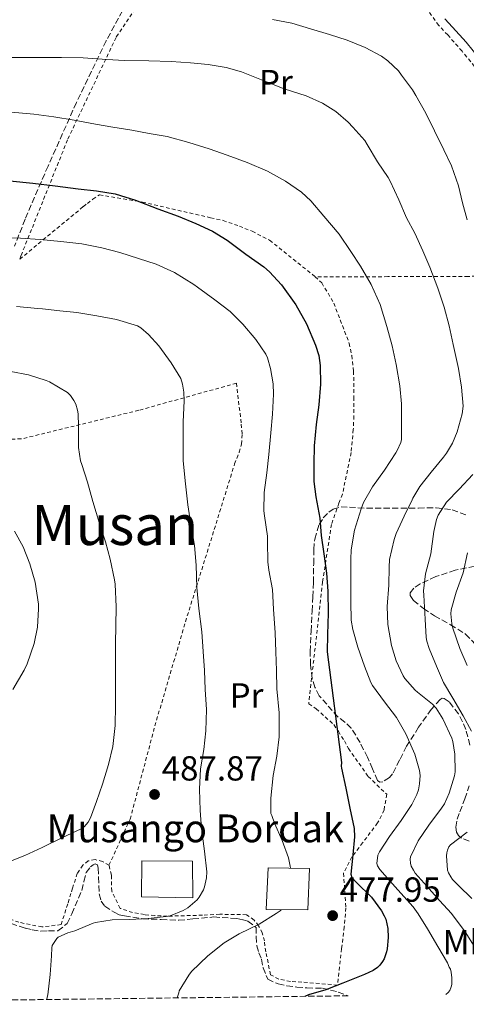
# Model space of a CAD drawing. Units: metres. Extents: x 583177 to 586602, y 4761325 to 4763680.
# Drawn here: x 584507 to 584635, y 4761340 to 4761623 of the extents above; entities that cross this region are included whole.
import ezdxf
from ezdxf.enums import TextEntityAlignment as Align

# ---------------------------------------------------------------- set-up
doc = ezdxf.new("R2010")
doc.units = ezdxf.units.M
doc.header["$MEASUREMENT"] = 0
doc.linetypes.add('DGN Style 2', pattern=[1.739922, 1.043953, -0.695969])
doc.linetypes.add('DGN Style 3', pattern=[2.435891, 1.739922, -0.695969])
for name, color, linetype, lineweight in [('Cauce lineal', 142, 'Continuous', 13), ('Cota de punto acotado terreno', 7, 'Continuous', 0), ('Curva de nivel directora', 30, 'Continuous', 30), ('Curva de nivel intermedia', 30, 'Continuous', 0), ('Edificio', 1, 'Continuous', 13), ('Etiqueta de uso rústico', 92, 'Continuous', 0), ('Punto acotado terreno (símbolo)', 7, 'Continuous', 0), ('Tela metálica o alambrada', 7, 'DGN Style 2', 0), ('Texto de Borda', 7, 'Continuous', 0), ('Texto de Área (paraje) menor', 7, 'Continuous', 0), ('Zona arbolada', 92, 'DGN Style 3', 0)]:
    doc.layers.add(name, color=color, linetype=linetype, lineweight=lineweight)
doc.styles.add('Style-Arial', font='arial.ttf')

# ---------------------------------------------------------------- blocks, each defined once
blk = doc.blocks.new('5PATER')
at = {"layer": 'Cauce lineal', "linetype": 'Continuous', "lineweight": 0}
h = blk.add_hatch(color=51, dxfattribs=at)
edge = h.paths.add_edge_path()
edge.add_ellipse((0, 0), major_axis=(-0.11, -0.111), ratio=0.999422, start_angle=0, end_angle=360)

msp = doc.modelspace()

# ---------------------------------------------------------------- linework, layer by layer
at = {"layer": 'Curva de nivel directora', "color": 30, "linetype": 'Continuous', "lineweight": 30, "elevation": 475, "flags": 128}
for points in [[(584503.85, 4761576.59), (584510.41, 4761575.9), (584516.89, 4761575.12), (584523.48, 4761574.33), (584528.8, 4761573.76), (584534.17, 4761572.86), (584540.01, 4761571.02), (584546.46, 4761568.57), (584552.33, 4761566.43), (584557.39, 4761564.31), (584562.19, 4761562.12), (584566.38, 4761559.51), (584571.77, 4761555.51), (584577, 4761551.83), (584578.59, 4761550.38), (584582.04, 4761546.67), (584586.14, 4761540.92), (584589.21, 4761535.42), (584591.87, 4761529.34), (584592.75, 4761526.36), (584593.16, 4761523.5), (584593.24, 4761518.07)], [(584593.24, 4761518.07), (584592.76, 4761512.12), (584592.06, 4761506.46), (584591.42, 4761500.32), (584591.39, 4761495.2), (584591.37, 4761490.11), (584591.96, 4761485.63), (584593.1, 4761479.55), (584593.47, 4761474.56), (584594.19, 4761469.24), (584594.97, 4761463.68), (584595.42, 4761458.51), (584595.43, 4761452.22), (584595.27, 4761446.04), (584595.18, 4761441.04), (584599.31, 4761409.21), (584599.21, 4761408.16), (584599.31, 4761407.58), (584600.57, 4761401.85), (584601.71, 4761396.08), (584602.91, 4761390.24), (584603.02, 4761387.85), (584602.59, 4761382.62), (584601.95, 4761377.07), (584602.3, 4761376.11), (584602.73, 4761375.56), (584603.63, 4761374.68), (584607.9, 4761370.4), (584610.86, 4761366.51), (584611.64, 4761365.12), (584612.04, 4761364.12), (584612.63, 4761361.45), (584612.78, 4761358.81), (584612.49, 4761355.61), (584612.3, 4761354.75), (584611.56, 4761352.7), (584611.13, 4761351.93), (584610.3, 4761350.83), (584609.64, 4761350.19), (584608.42, 4761349.37), (584605.93, 4761348.19), (584599.72, 4761345.71), (584594.76, 4761343.82), (584589.83, 4761342.38), (584588.78, 4761341.9)]]:
    msp.add_lwpolyline(points, dxfattribs=at)
at = {"layer": 'Curva de nivel intermedia', "color": 30, "linetype": 'Continuous', "lineweight": 0, "flags": 128}
for points, elevation in [([(584579.42, 4761623.05), (584585, 4761621.95), (584590.34, 4761620.33), (584595.88, 4761618.73), (584600.9, 4761617.1), (584606.14, 4761614.99), (584610.86, 4761612.43), (584612.62, 4761611.16), (584615.69, 4761608.23), (584616.63, 4761607.02), (584619.77, 4761602.83), (584620.7, 4761601.19), (584623.59, 4761596.11), (584626.09, 4761591), (584628.73, 4761585.55), (584630.95, 4761580.94), (584632.95, 4761575.16), (584634.14, 4761570.25), (584635.45, 4761565.34)], 460), ([(584629.02, 4761623.18), (584631.29, 4761620.79), (584635.19, 4761616.5), (584639.21, 4761611.53)], 455), ([(584501.27, 4761612.06), (584506.68, 4761612.11), (584512.78, 4761612.11), (584518.71, 4761612.11), (584524.92, 4761611.96), (584531.75, 4761611.47), (584536.87, 4761611.27), (584543.83, 4761611.11), (584550.31, 4761610.97), (584555.85, 4761610.6), (584560.97, 4761610.04), (584566.14, 4761609.26), (584570.54, 4761607.99), (584576.78, 4761605.51), (584582.79, 4761603.1), (584589.1, 4761601.03), (584593.8, 4761598.94), (584597.72, 4761596.51), (584601.27, 4761593.51), (584602.62, 4761592.06), (584606.02, 4761588.22), (584606.74, 4761587.08), (584609.64, 4761582.11), (584612.79, 4761577.55), (584613.35, 4761576.47), (584615.77, 4761571.15), (584618.01, 4761565.91), (584620.44, 4761561.53), (584622.74, 4761556.49), (584624.74, 4761551.74), (584627, 4761545.75), (584628.84, 4761540.23), (584630.28, 4761534.89), (584631.48, 4761529.45), (584632.98, 4761522.57), (584633.83, 4761517.18), (584634.31, 4761511.71), (584634.04, 4761509.5), (584632.65, 4761504.35), (584631.29, 4761501.1), (584629.56, 4761498.2), (584628.66, 4761497.07), (584625.11, 4761492.78), (584621.88, 4761488.62), (584619.89, 4761485.27), (584619.7, 4761484.81), (584617.37, 4761480.07), (584615.03, 4761475.1), (584614.47, 4761473.34), (584613.16, 4761467.58), (584613, 4761465.42), (584612.89, 4761460.27), (584612.45, 4761454.12), (584612.69, 4761448.89), (584613.72, 4761442.84), (584615.06, 4761438.49), (584617.06, 4761434.12), (584617.57, 4761433.34), (584620.53, 4761430.04), (584621.19, 4761429.48), (584625.54, 4761425.96), (584626.53, 4761424.83), (584628.49, 4761421.8), (584631.09, 4761416.24), (584631.4, 4761415.2), (584631.91, 4761411.64), (584632.07, 4761406.54), (584631.86, 4761405.39), (584630.34, 4761400.36)], 465), ([(584504.26, 4761596.36), (584510.74, 4761595.74), (584516.47, 4761594.97), (584522.34, 4761594.04), (584528.46, 4761592.86), (584533.5, 4761592.04), (584538.97, 4761591.15), (584543.96, 4761590.25), (584549.1, 4761589.32), (584555.35, 4761587.64), (584561.24, 4761585.8), (584566.39, 4761584.03), (584572.12, 4761581.85), (584577.99, 4761579.34), (584583.18, 4761576.55), (584587.83, 4761573.29), (584590.47, 4761570.86), (584594.23, 4761566.39), (584598.65, 4761561.26), (584601.99, 4761556.28), (584604.81, 4761552.06), (584607.88, 4761546.81), (584610.46, 4761540.99), (584612.39, 4761534.67), (584613.88, 4761529.11), (584615.06, 4761523.75), (584616.06, 4761517.56), (584616.55, 4761512.43), (584616.63, 4761507.32), (584616.61, 4761502.17), (584616.41, 4761501.34), (584615.38, 4761498.97), (584614.98, 4761498.31), (584611.67, 4761493.34), (584608.21, 4761488.57), (584605.62, 4761484.03), (584605, 4761482.2), (584603.06, 4761476.11), (584602.05, 4761470.38), (584601.97, 4761467.76), (584601.97, 4761465.82), (584601.97, 4761460.73)], 470), ([(584501.43, 4761560.24), (584506.95, 4761560.14), (584512.52, 4761559.69), (584518.52, 4761559.13), (584524.57, 4761558.46), (584530.33, 4761557.29), (584535.5, 4761555.93), (584540.89, 4761554.22), (584545.98, 4761552.64), (584551.21, 4761550.22), (584556.76, 4761546.72), (584557.83, 4761545.95), (584562.81, 4761542.38), (584567.22, 4761539.02), (584570.9, 4761535.39), (584574.68, 4761530.89), (584577.5, 4761526.71), (584577.98, 4761525.64), (584578.89, 4761522.62), (584579.62, 4761518.19), (584579.73, 4761515.23), (584579.41, 4761509.4), (584578.97, 4761504.06), (584578.41, 4761497.8), (584577.81, 4761492.59), (584577.05, 4761486.88), (584576.93, 4761481.6), (584577.16, 4761480.22), (584578.05, 4761474.32), (584578.04, 4761472.67), (584578.09, 4761466.94), (584578.44, 4761464.6), (584579.49, 4761458.99), (584579.77, 4761453.31), (584580.25, 4761446.51), (584580.45, 4761441.04), (584580.58, 4761435.66), (584580.73, 4761430.4), (584581.32, 4761423.53), (584581.32, 4761416.54), (584580.65, 4761410.99), (584579.61, 4761405.42), (584578.92, 4761398.89), (584579, 4761394.48), (584579.27, 4761393.92), (584579.99, 4761391.74), (584582.21, 4761386.76), (584584.04, 4761381.74), (584584.58, 4761379.37), (584584.62, 4761378.77)], 480), ([(584505.72, 4761540.46), (584511.86, 4761539.9), (584513.21, 4761539.76), (584518.18, 4761539.21), (584523.16, 4761538.67), (584528.89, 4761537.71), (584534.57, 4761536.65), (584540.57, 4761534.83), (584541.53, 4761534.25), (584543.74, 4761532.4), (584546.68, 4761529.13), (584550.3, 4761524.2), (584553.03, 4761519.69), (584553.56, 4761518.08), (584553.94, 4761515.76), (584554.02, 4761513.24), (584553.69, 4761507.21), (584553.69, 4761501.39), (584553.77, 4761495.98), (584554.39, 4761489.39), (584555.08, 4761483.36), (584555.91, 4761477.72), (584556.97, 4761471.63), (584557.45, 4761465.95), (584557.7, 4761459.53), (584558.2, 4761453.56), (584559.13, 4761446.81), (584559.49, 4761441.13), (584559.86, 4761435.64), (584560.1, 4761430.2), (584560.41, 4761424.48), (584560.28, 4761418.28), (584559.65, 4761412.94), (584558.71, 4761407.41), (584558.44, 4761401.53), (584558.6, 4761395.34), (584559.05, 4761390.25), (584559.83, 4761383.73), (584560.53, 4761377.69), (584560.42, 4761376), (584559.86, 4761373.42), (584559.54, 4761372.54), (584558.37, 4761370.46), (584557.73, 4761369.71), (584555.06, 4761367.37), (584553.77, 4761366.64), (584549.99, 4761365.1), (584548.81, 4761364.88), (584543.69, 4761364.33), (584538.37, 4761363.97), (584533.27, 4761363.92), (584528.52, 4761363.2), (584527.78, 4761362.97), (584522.55, 4761360.73), (584520.49, 4761360.16), (584517.73, 4761358.91), (584517.33, 4761358.54), (584516.01, 4761356.56), (584515.89, 4761355.9), (584515.8, 4761353.58), (584515.43, 4761348.21), (584514.79, 4761342.37), (584514.6, 4761341.65), (584514.48, 4761340.98)], 485), ([(584504.14, 4761521.69), (584509.19, 4761520.75), (584514.33, 4761519.16), (584515.3, 4761518.72), (584520.47, 4761515.68), (584521.29, 4761514.83), (584522.3, 4761513.39), (584522.79, 4761512.32), (584523.29, 4761510.62), (584523.46, 4761509.52), (584523.56, 4761505.95), (584523.64, 4761499.87), (584524.2, 4761496.01)], 490), ([(584524.2, 4761496.01), (584524.53, 4761494.97), (584526.17, 4761489.87), (584527.7, 4761484.33), (584529.62, 4761477.95), (584531.33, 4761472.67), (584532.74, 4761467.74), (584533.96, 4761461.77), (584534.17, 4761460.48), (584534.44, 4761453.96), (584534.33, 4761448.52), (584534.26, 4761443.49), (584534.26, 4761438.38), (584534.26, 4761431.69), (584534.26, 4761425.57), (584534.2, 4761419.87), (584533.46, 4761413.77), (584532.28, 4761408.64), (584530.5, 4761402.93), (584528.74, 4761398.01), (584527.03, 4761393.29), (584526.36, 4761392.05), (584525.22, 4761390.67), (584524.33, 4761390.11), (584518.97, 4761387.58), (584513.13, 4761384.77), (584508.13, 4761382.4), (584502.61, 4761380.25)], 490), ([(584637.08, 4761492.12), (584633.19, 4761487.91), (584629.54, 4761484.09), (584627.11, 4761480.36), (584626.65, 4761479.1), (584625.86, 4761475.71), (584625, 4761469.28), (584623.48, 4761463.48), (584622.89, 4761458.65), (584623, 4761457.4), (584623.38, 4761450.49), (584623.64, 4761445.21)], 460), ([(584505.16, 4761475.81), (584507.65, 4761471.23), (584509.57, 4761466.4), (584511.17, 4761461.1), (584512.09, 4761454.8), (584512.09, 4761453.41), (584511.75, 4761448.17), (584510.81, 4761443.45), (584508.82, 4761437.55), (584507.93, 4761435.76), (584504.69, 4761430.19)], 495), ([(584635.62, 4761469.51), (584634.33, 4761463.8), (584632.33, 4761458.2), (584630.89, 4761453.16), (584630.79, 4761451.98), (584631.08, 4761449.07), (584631.37, 4761447.88), (584633.33, 4761442.01), (584635.46, 4761437.1)], 455), ([(584601.97, 4761460.73), (584601.97, 4761455.45), (584602.12, 4761450.2), (584602.53, 4761447.5), (584603.97, 4761442.38), (584605.89, 4761436.92), (584607.73, 4761432.2), (584608.25, 4761431.32), (584611.69, 4761426.65), (584615.16, 4761422.14), (584617.8, 4761417.48), (584620.39, 4761411.61), (584621.77, 4761406.94), (584621.91, 4761405.44), (584621.81, 4761403.08), (584621.48, 4761401.29), (584621.01, 4761400), (584619.53, 4761397.08), (584616.49, 4761392.54), (584613.11, 4761387.93), (584610.23, 4761383.53), (584609.8, 4761382.54), (584609.46, 4761380.14), (584609.67, 4761379.47), (584610.37, 4761378.4), (584611.77, 4761376.78), (584615.57, 4761372.52), (584619.94, 4761367.71), (584621.37, 4761365.63), (584624.02, 4761361.34), (584627.08, 4761356.28), (584629.81, 4761351.52), (584630.31, 4761350.27), (584630.69, 4761349.68), (584630.9, 4761348.88), (584631.09, 4761347.2), (584631.04, 4761345.34), (584630.9, 4761344.6), (584630.45, 4761343.6), (584629.97, 4761342.99), (584629.35, 4761342.41), (584629.33, 4761342.4)], 470), ([(584623.64, 4761445.21), (584623.85, 4761444.09), (584624.53, 4761442.04), (584626.69, 4761436.92), (584628.69, 4761432.27), (584631.32, 4761427.69), (584634.33, 4761422.65), (584636.73, 4761418.25)], 460), ([(584630.34, 4761400.36), (584628.93, 4761397.26), (584628.12, 4761396.06), (584624.49, 4761391.15), (584621.37, 4761386.7), (584619.13, 4761382.09), (584619.05, 4761381.34), (584619.14, 4761380.19), (584619.37, 4761379.39), (584619.99, 4761378.17), (584620.55, 4761377.36), (584623.13, 4761374.44), (584627.57, 4761369.52), (584630.97, 4761365.76), (584634.92, 4761360.48), (584638.02, 4761355.6), (584641.09, 4761351.4), (584643.83, 4761347), (584644.45, 4761345.52), (584645.01, 4761343.5), (584645.11, 4761342.6)], 465), ([(584635.48, 4761389.12), (584630.71, 4761385.53), (584630.25, 4761384.94), (584629.78, 4761383.93), (584629.62, 4761383.18), (584629.56, 4761382.36), (584629.83, 4761378.24), (584630.1, 4761377.47), (584630.74, 4761376.25), (584631.29, 4761375.53), (584633, 4761373.77), (584636.82, 4761370.08)], 460), ([(584581.95, 4761366.83), (584581.61, 4761366.51), (584580.52, 4761365.73), (584575.57, 4761362.72), (584569.88, 4761359.85), (584565.49, 4761357.26), (584560.79, 4761353.57), (584556.13, 4761349.02), (584555.33, 4761348.01), (584552.61, 4761343.44), (584552.5, 4761342.91), (584552.04, 4761341.45)], 480)]:
    msp.add_lwpolyline(points, dxfattribs=dict(at, elevation=elevation))
at = {"layer": 'Edificio', "color": 1, "linetype": 'Continuous', "lineweight": 13}
for points in [[(584556.38, 4761380.8, 488.91), (584556.54, 4761370.3, 488.91), (584541.72, 4761370.53, 488.91), (584541.88, 4761380.91, 488.87)], [(584590.07, 4761378.67, 483.61), (584589.66, 4761366.79, 483.61), (584577.64, 4761366.86, 483.61), (584578.22, 4761378.89, 483.59)]]:
    msp.add_polyline3d(points, close=True, dxfattribs=at)
at = {"layer": 'Edificio', "color": 51, "linetype": 'Continuous', "lineweight": 13}
for points in [[(584556.54, 4761370.3, 488.91), (584541.72, 4761370.53, 488.91), (584541.88, 4761380.91, 488.87), (584556.38, 4761380.8, 488.91), (584556.54, 4761370.3, 488.91)], [(584589.66, 4761366.79, 483.61), (584577.64, 4761366.86, 483.61), (584578.22, 4761378.89, 483.59), (584590.07, 4761378.67, 483.61), (584589.66, 4761366.79, 483.61)]]:
    msp.add_polyline3d(points, dxfattribs=at)
at = {"layer": 'Tela metálica o alambrada', "color": 7, "linetype": 'DGN Style 2', "lineweight": 0}
for points in [[(584506.67, 4761554.05, 481.37), (584507.07, 4761555.13, 481.05), (584520.54, 4761588.64, 471.53), (584534.49, 4761618.03, 463.15), (584549.52, 4761640.59, 455.47), (584559.71, 4761650.51, 452.12), (584589.27, 4761661.74, 449.59)], [(584649.58, 4761575.48, 455.56), (584645.6, 4761591.86, 455.85), (584637.6, 4761609.54, 455.72), (584634.01, 4761613.91, 455.96), (584629.9, 4761618.57, 455.98), (584627.31, 4761621.35, 455.93), (584624.22, 4761625.59, 455.9)], [(584649.58, 4761575.48, 455.56), (584648.76, 4761562.31, 456.83), (584648.75, 4761558.51, 457.1), (584648.67, 4761556.09, 457.29), (584648.33, 4761554.09, 457.63), (584647.56, 4761552.23, 457.79), (584646.16, 4761550.78, 458.35), (584641.42, 4761549.43, 460.07), (584635.77, 4761549.05, 461.37), (584612.68, 4761549.02, 469.39), (584591.72, 4761549, 474.17)], [(584506.67, 4761554.05, 481.37), (584524.2, 4761568.52, 476.12), (584525, 4761569.23, 475.82), (584526.17, 4761570.12, 475.5), (584527.71, 4761571.29, 475.18), (584529.63, 4761572.54, 474.87), (584542.01, 4761570.46, 474.71), (584561.63, 4761565.99, 473.69), (584565.23, 4761565.19, 473.37), (584569.9, 4761563.56, 472.99), (584573.61, 4761562.09, 472.99), (584578.62, 4761559.5, 473.03), (584591.72, 4761549, 474.17)], [(584591.72, 4761549, 474.17), (584593.64, 4761547.21, 474.27), (584597.1, 4761541.43, 474.25), (584601.53, 4761529.82, 473.95), (584602.25, 4761526.31, 473.9), (584602.8, 4761521.82, 473.88), (584602.89, 4761514.33, 473.69), (584602.87, 4761508.91, 473.66), (584602.7, 4761505.02, 473.53), (584602.09, 4761498.43, 473.48), (584599.59, 4761486.43, 473.08), (584598.59, 4761483.85, 473.08), (584596.43, 4761477.74, 473.35), (584593.87, 4761461.16, 475.05), (584589.87, 4761426.09, 477.39), (584592.04, 4761424.62, 477.32), (584597.13, 4761420.09, 475.07), (584598.41, 4761418.17, 474.81), (584600.15, 4761415.4, 474.71), (584601.32, 4761413.23, 474.73), (584607, 4761405.18, 473.69), (584612.33, 4761400.04, 473.64), (584611.55, 4761395.53, 474.25), (584609.72, 4761391.79, 474.39), (584605.4, 4761386.12, 474.78), (584602.31, 4761382.04, 475.18), (584599.9, 4761377.36, 475.67), (584600.59, 4761367.37, 477.5), (584600.12, 4761361.89, 477.96), (584599.35, 4761355.61, 477.18), (584598.15, 4761345.15, 475.27), (584587.88, 4761345.98, 474.83), (584584.6, 4761346.22, 475.39), (584581.24, 4761346.85, 476.27), (584578.89, 4761348.14, 477.02), (584577.51, 4761354.75, 478.92), (584577.11, 4761357.84, 479.15), (584576.52, 4761360.14, 479.88), (584575.46, 4761362.21, 480.49), (584574.17, 4761363.85, 480.91), (584571.98, 4761365.39, 481.4), (584564.25, 4761365.53, 482.44), (584559.32, 4761365.25, 483.03), (584549.15, 4761364.97, 484.55), (584545.59, 4761365.13, 485.34), (584542.57, 4761365.42, 485.8), (584539.15, 4761366.03, 486.33), (584535.58, 4761367.23, 487.07), (584533.15, 4761372.19, 488.15), (584533.07, 4761376.81, 488.39), (584532.38, 4761379.63, 488.39)], [(584532.38, 4761379.63, 488.39), (584538.47, 4761392.89, 488.62), (584545.59, 4761419.74, 488.22), (584554.41, 4761449.72, 486.3), (584568.54, 4761495.12, 482.59), (584569.88, 4761498.48, 482.6), (584570.55, 4761500.83, 482.6), (584570.71, 4761503.82, 482.6), (584570.43, 4761506.96, 482.6), (584569.05, 4761518.35, 483.07), (584540.97, 4761510.57, 486.7), (584507.13, 4761502.32, 491.85), (584496.14, 4761502.14, 493.39), (584488.65, 4761514.96, 490.15)], [(584532.38, 4761379.63, 488.39), (584530.55, 4761380.72, 488.38), (584528.36, 4761381.26, 488.51), (584526.39, 4761380.88, 488.65), (584524.87, 4761379.68, 488.6), (584523.26, 4761377.28, 488.46), (584521.88, 4761373.01, 487.59), (584521.43, 4761371.49, 487.35), (584520.51, 4761368.51, 486.83), (584518.59, 4761362.56, 485.5), (584513.07, 4761361.87, 485.51), (584506.43, 4761363.21, 485.85), (584487.4, 4761369.92, 488.71), (584460.3, 4761376.05, 492.06), (584447.16, 4761380.64, 495.11), (584447.77, 4761388.94, 497.83), (584449.47, 4761395.76, 499.39), (584450.59, 4761399.62, 500.07), (584454.66, 4761421.86, 502.21)]]:
    msp.add_polyline3d(points, dxfattribs=at)
at = {"layer": 'Zona arbolada', "color": 92, "linetype": 'DGN Style 3', "lineweight": 0}
for points in [[(584537.44, 4761627.69, 463.9), (584531.58, 4761616.89, 468.22), (584523.01, 4761599.12, 474.63), (584514.84, 4761580.84, 480.91), (584508.23, 4761565.57, 485.38), (584505.2, 4761557.75, 487.25)], [(584537.44, 4761627.69, 463.9), (584531.58, 4761616.89, 468.22), (584523.01, 4761599.12, 474.63), (584514.84, 4761580.84, 480.91), (584508.23, 4761565.57, 485.38), (584505.2, 4761557.75, 487.25)], [(584636.27, 4761414.2, 466.31), (584635.12, 4761418.71, 466.22), (584634.19, 4761420.95, 466.43), (584632.95, 4761423.2, 466.87), (584630.32, 4761426.66, 468), (584628.9, 4761427.63, 468.61), (584628.25, 4761427.69, 468.89), (584627.67, 4761427.37, 469.13), (584625.15, 4761424.5, 470.14), (584621.52, 4761419.34, 471.58), (584618.07, 4761413.88, 473.21), (584616.05, 4761409.92, 474.59), (584614.03, 4761405.96, 475.96), (584613.1, 4761404.89, 476.31), (584611.19, 4761403.67, 476.83), (584610.32, 4761403.58, 477.09), (584609.71, 4761404.04, 477.35), (584608.22, 4761407.37, 478.52), (584606.79, 4761410.72, 479.61), (584604.64, 4761414.93, 480.19), (584602.14, 4761419.12, 480.49), (584600.27, 4761420.81, 480.83), (584598.27, 4761422.32, 481.18), (584592.92, 4761428.39, 482.3), (584591.67, 4761430.86, 482.67), (584590.89, 4761433.4, 482.93), (584590.35, 4761437.25, 483.09), (584590.33, 4761441.12, 483.18), (584590.57, 4761446.95, 483.34), (584590.84, 4761452.78, 483.47), (584591.05, 4761456.87, 483.5), (584591.27, 4761460.96, 483.42), (584591.3, 4761466.39, 482.97), (584591.32, 4761470.52, 482.33), (584591.61, 4761473.52, 481.72), (584592.88, 4761477.69, 480.6), (584594.04, 4761479.57, 479.97), (584595.64, 4761481.26, 479.31), (584596.89, 4761482.11, 478.84), (584599.19, 4761482.8, 477.95), (584606.57, 4761482.38, 475.27), (584611.49, 4761482.36, 473.89), (584616.38, 4761482.35, 472.41), (584621.48, 4761482.44, 470.55), (584626.52, 4761482.52, 468.62), (584631.17, 4761481.93, 466.78), (584635.63, 4761480.28, 464.95)], [(584636.27, 4761414.2, 466.31), (584635.12, 4761418.71, 466.22), (584634.19, 4761420.95, 466.43), (584632.95, 4761423.2, 466.87), (584630.32, 4761426.66, 468), (584628.9, 4761427.63, 468.61), (584628.25, 4761427.69, 468.89), (584627.67, 4761427.37, 469.13), (584625.15, 4761424.5, 470.14), (584621.52, 4761419.34, 471.58), (584618.07, 4761413.88, 473.21), (584616.05, 4761409.92, 474.59), (584614.03, 4761405.96, 475.96), (584613.1, 4761404.89, 476.31), (584611.19, 4761403.67, 476.83), (584610.32, 4761403.58, 477.09), (584609.71, 4761404.04, 477.35), (584608.22, 4761407.37, 478.52), (584606.79, 4761410.72, 479.61), (584604.64, 4761414.93, 480.19), (584602.14, 4761419.12, 480.49), (584600.27, 4761420.81, 480.83), (584598.27, 4761422.32, 481.18), (584592.92, 4761428.39, 482.3), (584591.67, 4761430.86, 482.67), (584590.89, 4761433.4, 482.93), (584590.35, 4761437.25, 483.09), (584590.33, 4761441.12, 483.18), (584590.57, 4761446.95, 483.34), (584590.84, 4761452.78, 483.47), (584591.05, 4761456.87, 483.5), (584591.27, 4761460.96, 483.42), (584591.3, 4761466.39, 482.97), (584591.32, 4761470.52, 482.33), (584591.61, 4761473.52, 481.72), (584592.88, 4761477.69, 480.6), (584594.04, 4761479.57, 479.97), (584595.64, 4761481.26, 479.31), (584596.89, 4761482.11, 478.84), (584599.19, 4761482.8, 477.95), (584606.57, 4761482.38, 475.27), (584611.49, 4761482.36, 473.89), (584616.38, 4761482.35, 472.41), (584621.48, 4761482.44, 470.55), (584626.52, 4761482.52, 468.62), (584631.17, 4761481.93, 466.78), (584635.63, 4761480.28, 464.95)], [(584637.69, 4761465.69, 461.93), (584632.03, 4761464.55, 463.29), (584626.43, 4761462.72, 464.59), (584621.99, 4761460.62, 465.5), (584620.15, 4761459.36, 465.78), (584619.11, 4761458.04, 465.82), (584619.07, 4761457.25, 465.64), (584620.02, 4761455.79, 464.89), (584622.93, 4761453.56, 463.29), (584626.12, 4761451.42, 461.98), (584630.68, 4761448.83, 460.68), (584635.03, 4761446.16, 459.5), (584639.22, 4761441.72, 458.25)], [(584637.69, 4761465.69, 461.93), (584632.03, 4761464.55, 463.29), (584626.43, 4761462.72, 464.59), (584621.99, 4761460.62, 465.5), (584620.15, 4761459.36, 465.78), (584619.11, 4761458.04, 465.82), (584619.07, 4761457.25, 465.64), (584620.02, 4761455.79, 464.89), (584622.93, 4761453.56, 463.29), (584626.12, 4761451.42, 461.98), (584630.68, 4761448.83, 460.68), (584635.03, 4761446.16, 459.5)], [(584635.03, 4761446.16, 459.5), (584639.22, 4761441.72, 458.25)], [(584636.06, 4761386.52, 465.88), (584633.9, 4761387.47, 466.76), (584633.01, 4761388.17, 467.13), (584632.41, 4761389.13, 467.42), (584632.19, 4761390.59, 467.66), (584632.64, 4761392.85, 467.87), (584633.4, 4761395.05, 468.04), (584634.81, 4761398.73, 468.35), (584636.11, 4761402.44, 468.52)], [(584636.06, 4761386.52, 465.88), (584633.9, 4761387.47, 466.76), (584633.01, 4761388.17, 467.13), (584632.41, 4761389.13, 467.42), (584632.19, 4761390.59, 467.66), (584632.64, 4761392.85, 467.87), (584633.4, 4761395.05, 468.04), (584634.81, 4761398.73, 468.35), (584636.11, 4761402.44, 468.52)], [(584501.94, 4761363.67, 489.52), (584508.33, 4761361.51, 489.08), (584510.24, 4761361.05, 489.01), (584512.8, 4761360.64, 489.01), (584514.98, 4761360.78, 489.06), (584517.68, 4761360.76, 489.16), (584520.37, 4761362.85, 489.38), (584521.66, 4761365.69, 489.56), (584524.55, 4761372.38, 490.2), (584525.17, 4761374.95, 490.51), (584525.8, 4761377.53, 490.81), (584527.09, 4761379.15, 490.91), (584527.84, 4761379.73, 490.91), (584528.44, 4761380.01, 490.89), (584529.04, 4761379.72, 490.8), (584529.29, 4761378.81, 490.68), (584529.38, 4761376.21, 490.4), (584529.56, 4761371.41, 489.95), (584530.09, 4761369.32, 489.77), (584531.16, 4761367.89, 489.66), (584533.83, 4761366.08, 489.67), (584535.29, 4761365.4, 489.71), (584536.83, 4761365.1, 489.69), (584542.1, 4761364.19, 489.35), (584547.42, 4761364.05, 488.61), (584552.46, 4761363.78, 487.67), (584556.55, 4761364.19, 486.92), (584562.54, 4761364.74, 486.46), (584569.22, 4761364.33, 486.13), (584570.99, 4761363.92, 486.13), (584572.36, 4761363.51, 486.07), (584574.73, 4761361.73, 485.21), (584574.79, 4761359.1, 484.48), (584574.92, 4761356.48, 483.77), (584575.55, 4761354.46, 483.49), (584576.31, 4761352.58, 483.26), (584576.72, 4761350.12, 482.78), (584578.08, 4761346.84, 482.15), (584581.08, 4761345.47, 481.62), (584583.53, 4761344.93, 481.09), (584586.45, 4761344.58, 480.31), (584589.35, 4761344.33, 479.51), (584593.81, 4761344.23, 478.88), (584598.38, 4761343.15, 478.17), (584601.24, 4761342.06, 477.34), (584403.13, 4761339.61, 502.29)], [(584501.94, 4761363.67, 489.52), (584508.33, 4761361.51, 489.08), (584510.24, 4761361.05, 489.01), (584512.8, 4761360.64, 489.01), (584514.98, 4761360.78, 489.06), (584517.68, 4761360.76, 489.16), (584520.37, 4761362.85, 489.38), (584521.66, 4761365.69, 489.56), (584524.55, 4761372.38, 490.2), (584525.17, 4761374.95, 490.51), (584525.8, 4761377.53, 490.81), (584527.09, 4761379.15, 490.91), (584527.84, 4761379.73, 490.91), (584528.44, 4761380.01, 490.89), (584529.04, 4761379.72, 490.8), (584529.29, 4761378.81, 490.68), (584529.38, 4761376.21, 490.4), (584529.56, 4761371.41, 489.95), (584530.09, 4761369.32, 489.77), (584531.16, 4761367.89, 489.66), (584533.83, 4761366.08, 489.67), (584535.29, 4761365.4, 489.71), (584536.83, 4761365.1, 489.69), (584542.1, 4761364.19, 489.35), (584547.42, 4761364.05, 488.61), (584552.46, 4761363.78, 487.67), (584556.55, 4761364.19, 486.92), (584562.54, 4761364.74, 486.46), (584569.22, 4761364.33, 486.13), (584570.99, 4761363.92, 486.13), (584572.36, 4761363.51, 486.07), (584574.73, 4761361.73, 485.21), (584574.79, 4761359.1, 484.48), (584574.92, 4761356.48, 483.77), (584575.55, 4761354.46, 483.49), (584576.31, 4761352.58, 483.26), (584576.72, 4761350.12, 482.78), (584578.08, 4761346.84, 482.15), (584581.08, 4761345.47, 481.62), (584583.53, 4761344.93, 481.09), (584586.45, 4761344.58, 480.31), (584589.35, 4761344.33, 479.51), (584593.81, 4761344.23, 478.88), (584598.38, 4761343.15, 478.17), (584601.24, 4761342.06, 477.34)]]:
    msp.add_polyline3d(points, dxfattribs=at)

# ---------------------------------------------------------------- block references
at = {"layer": 'Punto acotado terreno (símbolo)', "color": 7, "linetype": 'Continuous', "lineweight": 0, "xscale": 10, "yscale": 10, "zscale": 10}
for p in [(584545.49, 4761400.01, 487.87), (584596.76, 4761365.13, 477.95)]:
    msp.add_blockref('5PATER', p, dxfattribs=at)

# ---------------------------------------------------------------- texts
at = {"layer": 'Cota de punto acotado terreno', "color": 7, "linetype": 'Continuous', "lineweight": 0, "style": 'Style-Arial'}
for s, p in [('487.87', (584547.54, 4761404.01, 487.87)), ('477.95', (584598.74, 4761369.13, 477.95))]:
    msp.add_text(s, height=7, dxfattribs=at).set_placement(p)
at = {"layer": 'Etiqueta de uso rústico', "color": 92, "linetype": 'Continuous', "lineweight": 0, "style": 'Style-Arial'}
for s, p in [('Pr', (584580.42, 4761605.02, 465.05)), ('Pr', (584571.97, 4761428.52, 482.9)), ('Mb', (584635.27, 4761357.5, 466.38))]:
    msp.add_text(s, height=7, dxfattribs=at).set_placement(p, align=Align.MIDDLE_CENTER)
at = {"layer": 'Texto de Borda', "color": 7, "linetype": 'Continuous', "lineweight": 0, "style": 'Style-Arial'}
msp.add_text('Musango Bordak', height=8, dxfattribs=at).set_placement((584514.43, 4761386.24, 490.11))
at = {"layer": 'Texto de Área (paraje) menor', "color": 7, "linetype": 'Continuous', "lineweight": 0, "style": 'Style-Arial'}
msp.add_text('Musan', height=11.5, dxfattribs=at).set_placement((584534.05, 4761477.55, 490.14), align=Align.MIDDLE_CENTER)

doc.saveas('drawing.dxf')
